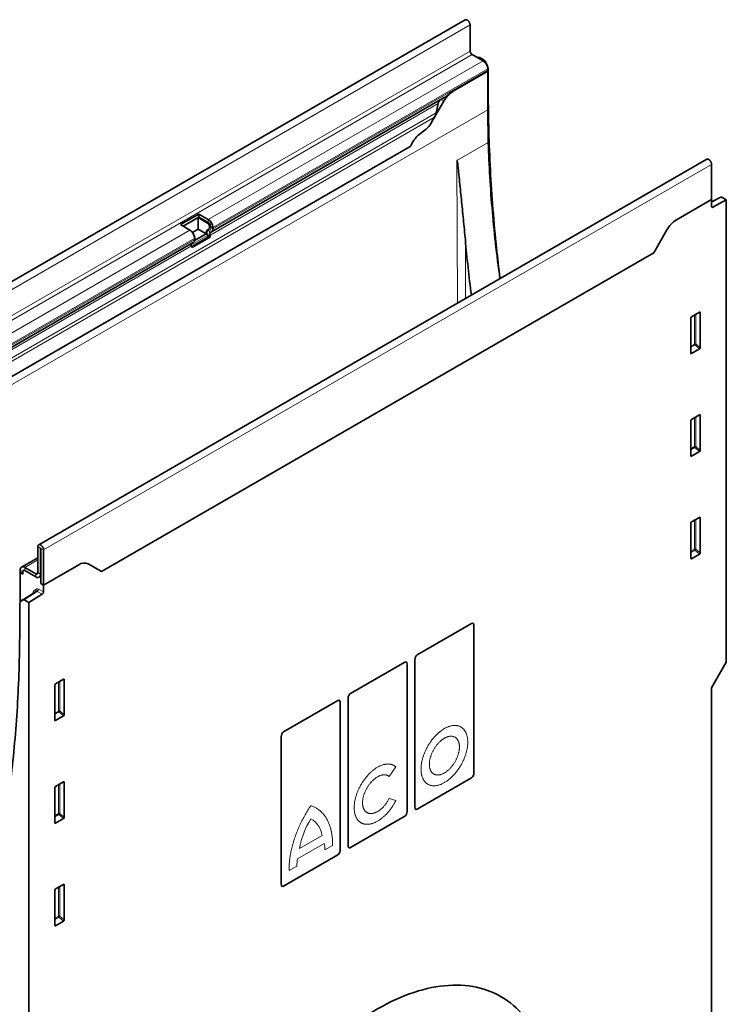
# Model space of a CAD drawing. Units: millimetres. Extents: x 75 to 2100, y 0 to 1460.
# Drawn here: x 350 to 724, y 411 to 932 of the extents above; entities that cross this region are included whole.
import ezdxf

# ---------------------------------------------------------------- set-up
doc = ezdxf.new("R2010")
doc.units = ezdxf.units.MM
doc.header["$LTSCALE"] = 5
doc.linetypes.add('SLD-Durchgehend', pattern=[0])
doc.layers.add('133494', color=7, linetype='Continuous', lineweight=25)
doc.layers.add('TANGENT_EDGES', color=4, linetype='Continuous', lineweight=25)

# ---------------------------------------------------------------- blocks, each defined once
blk = doc.blocks.new('1042964-M_C_ISOMETRIC VIEW')
at = {"layer": '133494', "linetype": 'SLD-Durchgehend', "lineweight": 35}
for p, q in [((2882.49, 913.28), (2528.94, 709.18)), ((2885.06, 910.57), (2885.06, 896.79)), ((2886.12, 894.96), (2891.95, 891.59)), ((2889.83, 893.48), (2889.24, 893.15)), ((2892.27, 892.07), (2889.83, 893.48)), ((2892.77, 891.54), (2893.65, 890.01)), ((2894.43, 887.3), (2894.43, 886.63)), ((2894.68, 874.5), (2894.68, 886.53)), ((2894.38, 886.1), (2876.1, 875.55)), ((2894.43, 886.08), (2876.14, 875.52)), ((2894.38, 886.1), (2894.43, 886.08)), ((2894.43, 886.08), (2894.43, 865.66)), ((2748.25, 801.06), (2871.37, 872.13)), ((2869.62, 871.12), (2869.61, 871.11)), ((2871.14, 870.24), (2864.68, 859.05)), ((2868.16, 868.99), (2867.16, 864.11)), ((2894.43, 865.66), (2894.68, 848.37)), ((2866.26, 861.78), (2864.68, 859.05)), ((2581.9, 689.53), (2853.4, 846.27)), ((3010.3, 839.5), (2656.75, 635.4)), ((3012.87, 818.11), (3012.87, 836.79)), ((3017.72, 819.42), (3012.87, 816.9)), ((3020.65, 817.96), (3018.21, 819.36)), ((3012.87, 818.11), (2994.23, 807.35)), ((3012.87, 814.5), (3012.87, 818.11)), ((3020.65, 817.96), (3013.56, 814.08)), ((3020.65, 573.15), (3020.65, 817.96)), ((2741.55, 810.48), (2731.86, 804.89)), ((2741.55, 808.85), (2733.28, 804.07)), ((2733.28, 804.07), (2741.13, 808.6)), ((2741.13, 808.6), (2746.08, 805.74)), ((2741.13, 802.48), (2741.13, 808.6)), ((2746.5, 807.62), (2741.55, 810.48)), ((2741.55, 808.85), (2741.55, 810.48)), ((2746.5, 805.99), (2741.55, 808.85)), ((2731.86, 804.89), (2736.81, 802.03)), ((2746.45, 802.32), (2747.25, 802.79)), ((2747.14, 803.91), (2747.14, 803.23)), ((2747.56, 803.47), (2747.56, 804.15)), ((2748.98, 802.66), (2748.98, 803.34)), ((2746.36, 798.31), (2737.71, 793.32)), ((2747.59, 798.42), (2737.9, 792.83)), ((2741.13, 802.48), (2738.18, 800.77)), ((2739.24, 796.54), (2745.33, 800.05)), ((2739.29, 797.74), (2739.29, 797.07)), ((2745.33, 800.05), (2741.13, 802.48)), ((2746.83, 802.54), (2746.02, 802.08)), ((2746.36, 798.31), (2746.06, 799.1)), ((2747.59, 798.42), (2746.36, 798.31)), ((2747.59, 798.42), (2747.28, 799.21)), ((2747.45, 800.59), (2748.25, 801.06)), ((2989.23, 802.07), (2982.77, 790.88)), ((2562.49, 693.82), (2738.56, 795.46)), ((2737.59, 793.62), (2737.9, 792.83)), ((2738.56, 795.46), (2737.76, 795)), ((2982.24, 790.02), (2689.95, 621.28)), ((3006.51, 758.51), (3002.26, 756.05)), ((3006.86, 739.66), (3006.86, 758.31)), ((3001.91, 755.45), (3001.91, 736.8)), ((3002.24, 736.58), (3006.53, 739.05)), ((3006.51, 704.21), (3002.26, 701.75)), ((3006.86, 685.36), (3006.86, 704.01)), ((3001.91, 701.15), (3001.91, 682.5)), ((3002.24, 682.28), (3006.53, 684.75)), ((3001.91, 646.85), (3001.91, 628.2)), ((3006.51, 649.91), (3002.26, 647.45)), ((3006.86, 631.06), (3006.86, 649.71)), ((2656.31, 634.42), (2656.31, 620.64)), ((2657.72, 633.61), (2657.72, 619.83)), ((2657.9, 614.83), (2657.9, 633.5)), ((2659.32, 614.01), (2659.32, 632.69)), ((2656.31, 628.56), (2647.67, 623.57)), ((3002.24, 627.98), (3006.53, 630.45)), ((2646.94, 621.97), (2646.94, 621.29)), ((2646.94, 620.75), (2646.98, 620.77)), ((2646.94, 604.91), (2646.94, 620.75)), ((2648.47, 619.86), (2646.94, 620.75)), ((2648.47, 619.86), (2646.99, 620.72)), ((2648.36, 621.15), (2648.36, 620.48)), ((2655.25, 620.03), (2649.42, 623.4)), ((2655.25, 618.4), (2649.42, 621.77)), ((2677.95, 624.77), (2659.32, 614.01)), ((2689.42, 621.53), (2682.95, 625.26)), ((2682.95, 625.26), (2682.95, 625.26)), ((2657.49, 618.74), (2657.9, 618.98)), ((2657.9, 618.5), (2657.49, 618.74)), ((2657.9, 614.83), (2657.9, 618.5)), ((2654.57, 610.2), (2647.66, 605.78)), ((2657.9, 614.83), (2659.32, 614.01)), ((2659.32, 610.4), (2659.32, 614.01)), ((2648.6, 606.33), (2647.72, 605.82)), ((2651.54, 604.88), (2649.1, 606.28)), ((2651.54, 604.88), (2658.63, 609.18)), ((2651.54, 360.07), (2651.54, 604.88)), ((2646.69, 603.53), (2646.69, 591.5)), ((2857.04, 577.09), (2885.85, 593.73)), ((2887.05, 514.65), (2887.05, 592.53)), ((2855.85, 496.64), (2855.85, 574.52)), ((2857.04, 577.09), (2857.04, 577.09)), ((2821.69, 556.68), (2850.5, 573.32)), ((2851.69, 494.24), (2851.69, 572.12)), ((3012.87, 559.68), (3020.65, 573.15)), ((2669.93, 564.2), (2665.67, 561.75)), ((2670.28, 545.35), (2670.28, 564)), ((2665.33, 561.14), (2665.33, 542.5)), ((3012.87, 299.61), (3012.87, 559.68)), ((2786.33, 536.27), (2815.14, 552.91)), ((2820.49, 476.23), (2820.49, 554.11)), ((2821.69, 556.68), (2821.69, 556.68)), ((2816.34, 473.83), (2816.34, 551.71)), ((2665.66, 542.27), (2669.94, 544.74)), ((2785.13, 455.82), (2785.13, 533.7)), ((2786.33, 536.27), (2786.33, 536.27)), ((2885.85, 512.07), (2857.04, 495.44)), ((2665.33, 506.84), (2665.33, 488.2)), ((2669.93, 509.9), (2665.67, 507.45)), ((2670.28, 491.05), (2670.28, 509.7)), ((2665.66, 487.97), (2669.94, 490.44)), ((2850.5, 491.66), (2821.69, 475.03)), ((2815.14, 471.25), (2786.33, 454.62)), ((2669.93, 455.6), (2665.67, 453.15)), ((2670.28, 436.75), (2670.28, 455.4)), ((2665.33, 452.54), (2665.33, 433.9)), ((2665.66, 433.67), (2669.94, 436.14))]:
    blk.add_line(p, q, dxfattribs=at)
at = {"layer": '133494', "linetype": 'SLD-Durchgehend', "lineweight": 35, "flags": 128}
for points in [[(2882.49, 913.28), (2882.56, 913.31), (2882.65, 913.35), (2882.74, 913.37), (2882.84, 913.38), (2882.94, 913.38), (2883.05, 913.37), (2883.16, 913.34), (2883.27, 913.31), (2883.38, 913.26), (2883.5, 913.21), (2883.61, 913.14), (2883.73, 913.07), (2883.84, 912.98), (2883.95, 912.88), (2884.06, 912.78), (2884.17, 912.67), (2884.27, 912.55), (2884.37, 912.43), (2884.47, 912.29), (2884.56, 912.16), (2884.64, 912.02), (2884.72, 911.88), (2884.79, 911.73), (2884.85, 911.58), (2884.9, 911.43), (2884.95, 911.28), (2884.99, 911.14), (2885.02, 910.99), (2885.04, 910.85), (2885.05, 910.71), (2885.06, 910.57)], [(2900.79, 776.89), (2900.56, 778.79), (2900.25, 781.44), (2899.94, 784.1), (2899.65, 786.75), (2899.36, 789.4), (2899.08, 792.04), (2898.81, 794.68), (2898.55, 797.32), (2898.3, 799.95), (2898.05, 802.58), (2897.81, 805.21), (2897.59, 807.83), (2897.37, 810.45), (2897.16, 813.06), (2896.96, 815.67), (2896.76, 818.28), (2896.58, 820.88), (2896.4, 823.47), (2896.24, 826.07), (2896.08, 828.66), (2895.93, 831.24), (2895.78, 833.82), (2895.65, 836.4), (2895.53, 838.97), (2895.41, 841.54), (2895.3, 844.1), (2895.2, 846.66), (2895.11, 849.21), (2895.03, 851.76), (2894.96, 854.31), (2894.9, 856.85), (2894.84, 859.38), (2894.79, 861.92), (2894.75, 864.44), (2894.72, 866.96), (2894.7, 869.48), (2894.69, 871.99), (2894.68, 874.5)], [(2894.68, 848.37), (2894.76, 846.11), (2894.83, 843.84), (2894.92, 841.56), (2895.02, 839.29), (2895.12, 837), (2895.24, 834.72), (2895.36, 832.43), (2895.49, 830.13), (2895.63, 827.83), (2895.78, 825.53), (2895.94, 823.22), (2896.1, 820.91), (2896.28, 818.59), (2896.46, 816.27), (2896.65, 813.95), (2896.85, 811.62), (2897.06, 809.29), (2897.28, 806.95), (2897.5, 804.61), (2897.74, 802.27), (2897.98, 799.92), (2898.23, 797.57), (2898.49, 795.22), (2898.76, 792.86), (2899.03, 790.5), (2899.32, 788.13), (2899.61, 785.77), (2899.92, 783.39), (2900.23, 781.02), (2900.55, 778.64), (2900.86, 776.32)], [(3012.87, 836.79), (3012.86, 836.93), (3012.85, 837.07), (3012.83, 837.21), (3012.8, 837.35), (3012.76, 837.5), (3012.71, 837.65), (3012.66, 837.8), (3012.6, 837.95), (3012.53, 838.09), (3012.45, 838.24), (3012.37, 838.38), (3012.28, 838.51), (3012.18, 838.64), (3012.08, 838.77), (3011.98, 838.89), (3011.87, 839), (3011.76, 839.1), (3011.65, 839.2), (3011.54, 839.28), (3011.42, 839.36), (3011.31, 839.43), (3011.19, 839.48), (3011.08, 839.53), (3010.97, 839.56), (3010.86, 839.58), (3010.75, 839.6), (3010.65, 839.6), (3010.55, 839.59), (3010.46, 839.56), (3010.37, 839.53), (3010.3, 839.5)], [(3013.56, 814.08), (3013.48, 814.04), (3013.4, 814.01), (3013.33, 814), (3013.26, 813.99), (3013.19, 814), (3013.13, 814.02), (3013.07, 814.04), (3013.02, 814.08), (3012.97, 814.13), (3012.94, 814.19), (3012.91, 814.26), (3012.89, 814.33), (3012.87, 814.41), (3012.87, 814.5)], [(2659.32, 632.69), (2659.31, 632.82), (2659.3, 632.96), (2659.28, 633.11), (2659.25, 633.25), (2659.21, 633.4), (2659.16, 633.55), (2659.1, 633.7), (2659.04, 633.84), (2658.97, 633.99), (2658.9, 634.13), (2658.81, 634.27), (2658.72, 634.41), (2658.63, 634.54), (2658.53, 634.67), (2658.43, 634.78), (2658.32, 634.9), (2658.21, 635), (2658.1, 635.09), (2657.99, 635.18), (2657.87, 635.26), (2657.76, 635.32), (2657.64, 635.38), (2657.53, 635.42), (2657.41, 635.46), (2657.31, 635.48), (2657.2, 635.49), (2657.1, 635.49), (2657, 635.48), (2656.9, 635.46), (2656.81, 635.43), (2656.73, 635.38), (2656.65, 635.33), (2656.58, 635.26), (2656.52, 635.19), (2656.47, 635.1), (2656.42, 635.01), (2656.38, 634.91), (2656.35, 634.8), (2656.33, 634.68), (2656.31, 634.55), (2656.31, 634.42)], [(2657.9, 633.5), (2657.9, 633.54), (2657.88, 633.57), (2657.86, 633.61), (2657.84, 633.64), (2657.81, 633.66), (2657.79, 633.67), (2657.76, 633.67), (2657.74, 633.66), (2657.73, 633.64), (2657.72, 633.61)], [(2646.69, 591.5), (2646.68, 589), (2646.67, 586.5), (2646.65, 584.01), (2646.62, 581.52), (2646.58, 579.04), (2646.53, 576.57), (2646.47, 574.09), (2646.41, 571.63), (2646.34, 569.17), (2646.26, 566.71), (2646.17, 564.26), (2646.07, 561.82), (2645.96, 559.38), (2645.84, 556.95), (2645.72, 554.52), (2645.59, 552.09), (2645.44, 549.68), (2645.29, 547.27), (2645.13, 544.86), (2644.97, 542.46), (2644.79, 540.07), (2644.61, 537.68), (2644.41, 535.3), (2644.21, 532.92), (2644, 530.55), (2643.78, 528.18), (2643.55, 525.82), (2643.32, 523.47), (2643.07, 521.12), (2642.82, 518.78), (2642.56, 516.45), (2642.29, 514.12), (2642.01, 511.8), (2641.72, 509.48), (2641.43, 507.17), (2641.12, 504.87), (2640.81, 502.57), (2640.49, 500.28), (2640.16, 497.99), (2639.82, 495.71), (2639.48, 493.44), (2639.12, 491.18), (2638.76, 488.92), (2638.39, 486.67), (2638, 484.42), (2637.62, 482.18), (2637.22, 479.95), (2636.81, 477.72), (2636.4, 475.51), (2635.98, 473.29), (2635.54, 471.09), (2635.1, 468.89), (2634.66, 466.7), (2634.2, 464.51), (2633.73, 462.34), (2633.26, 460.17), (2632.78, 458), (2632.29, 455.85), (2631.79, 453.7), (2631.28, 451.55), (2630.77, 449.42), (2630.25, 447.29), (2629.71, 445.17), (2629.17, 443.06), (2628.63, 440.95), (2628.07, 438.85), (2627.5, 436.76)], [(2928.55, 336.26), (2928.51, 339.04), (2928.42, 341.77), (2928.26, 344.47), (2928.04, 347.13), (2927.76, 349.74), (2927.41, 352.3), (2927, 354.82), (2926.53, 357.29), (2925.99, 359.71), (2925.4, 362.07), (2924.74, 364.38), (2924.02, 366.64), (2923.24, 368.84), (2922.41, 370.97), (2921.51, 373.05), (2920.55, 375.07), (2919.54, 377.02), (2918.47, 378.91), (2917.34, 380.73), (2916.16, 382.49), (2914.92, 384.18), (2913.63, 385.8), (2912.29, 387.34), (2910.89, 388.82), (2909.44, 390.22), (2907.94, 391.55), (2906.39, 392.81), (2904.8, 393.99), (2903.16, 395.09), (2901.47, 396.12), (2899.73, 397.07), (2897.96, 397.94), (2896.14, 398.73), (2894.28, 399.44), (2892.37, 400.08), (2890.44, 400.63), (2888.46, 401.1), (2886.45, 401.49), (2884.4, 401.8), (2882.32, 402.03), (2880.21, 402.18), (2878.07, 402.24), (2875.89, 402.23), (2873.7, 402.13), (2871.47, 401.95), (2869.22, 401.68), (2866.95, 401.34), (2864.66, 400.92), (2862.35, 400.41), (2860.02, 399.82), (2857.68, 399.16), (2855.31, 398.41), (2852.94, 397.59), (2850.56, 396.68), (2848.16, 395.7), (2845.76, 394.64), (2843.35, 393.51), (2840.93, 392.3), (2838.51, 391.01), (2836.09, 389.65), (2833.67, 388.22), (2831.25, 386.71), (2828.84, 385.13), (2826.43, 383.49), (2824.02, 381.77), (2821.63, 379.99), (2819.24, 378.13), (2816.87, 376.22), (2814.51, 374.24), (2812.16, 372.2), (2809.83, 370.09), (2807.52, 367.93), (2805.23, 365.71), (2802.96, 363.43), (2800.71, 361.1), (2798.49, 358.71), (2796.29, 356.27), (2794.12, 353.78), (2791.98, 351.24), (2789.87, 348.66), (2787.79, 346.03), (2785.74, 343.36), (2783.73, 340.64), (2781.75, 337.89), (2779.81, 335.1), (2777.91, 332.27), (2776.05, 329.41), (2774.23, 326.51), (2772.45, 323.59), (2770.72, 320.64), (2769.03, 317.66), (2767.39, 314.66), (2765.79, 311.64), (2764.24, 308.6), (2762.74, 305.54), (2761.3, 302.46), (2759.9, 299.37), (2758.55, 296.27), (2757.26, 293.16), (2756.02, 290.05), (2754.84, 286.92), (2753.71, 283.8), (2752.64, 280.68), (2751.63, 277.55), (2750.68, 274.43), (2749.78, 271.32), (2748.94, 268.21), (2748.16, 265.12), (2747.45, 262.03), (2746.79, 258.96), (2746.19, 255.91), (2745.66, 252.88), (2745.19, 249.86), (2744.78, 246.87), (2744.43, 243.91), (2744.14, 240.97), (2743.92, 238.05), (2743.76, 235.17), (2743.67, 232.33), (2743.64, 229.51)]]:
    blk.add_lwpolyline(points, dxfattribs=at)
at = {"layer": '133494', "linetype": 'SLD-Durchgehend', "lineweight": 35}
for centre, radius, start, end in [((2887.36, 896.9), 2.3, 182.5418, 237.4582), ((2889.07, 887.07), 5.36, 2.5262, 57.4738), ((2891.59, 886.61), 2.84, 349.6706, 0.265), ((2883.77, 863.29), 14.42, 121.9453, 151.1538), ((2852.05, 866), 14.42, 301.9453, 331.1538), ((2867.54, 841.28), 14.76, 122.1852, 153.7388), ((2838.96, 855.77), 17.29, 326.646, 332.5764), ((2744.84, 803.8), 2.3, 2.5419, 57.4581), ((2743.62, 803.1), 5.36, 2.5262, 57.4738), ((2745.26, 804.05), 2.3, 2.5418, 57.4582), ((2746.39, 803.16), 0.755, 305.698, 5.6204), ((2746.81, 803.4), 0.755, 305.698, 5.6204), ((3001.86, 795.12), 14.42, 121.9453, 151.1538), ((2733.93, 797.51), 5.36, 2.5262, 57.4738), ((2747.28, 800.51), 2, 128.6292, 193.2634), ((2748.3, 800.46), 2.62, 134.821, 211.263), ((2748.24, 799.79), 1.13, 134.8428, 211.2412), ((2747.21, 802.49), 1.77, 305.8839, 5.4345), ((2738.55, 794.2), 1.13, 134.8428, 211.2412), ((2737.54, 796.89), 1.75, 305.5775, 5.7409), ((2967.81, 799.51), 17.27, 326.6441, 330.0023), ((2680.88, 620.67), 5.04, 65.723, 125.5812), ((2648.45, 622.21), 1.53, 51.1225, 188.8882), ((2650.72, 621.31), 3.78, 180.1987, 188.9411), ((2649, 621.26), 0.656, 51.0585, 188.9522), ((2650.25, 620.51), 1.9, 180.9163, 199.8154), ((2655.66, 620.54), 0.656, 231.0583, 8.9524), ((2691.1, 624.45), 3.36, 240.0148, 250.0115), ((2656.21, 619.59), 1.53, 231.1225, 8.8882), ((2656.22, 619.57), 1.52, 230.4351, 326.968), ((2657.78, 610.46), 1.53, 303.3963, 357.4698)]:
    blk.add_arc(centre, radius, start, end, dxfattribs=at)
for centre, major_axis, ratio, start_param, end_param in [((2892.27, 891.25), (-0.5, 0.866), 0.577777, 4.712128, 5.497526), ((2891.15, 888.57), (-2.5, 4.33), 0.577777, 3.927415, 4.712128), ((2869.61, 869.38), (1.06, 1.84), 0.577335, 0.785439, 2.094436), ((2869.62, 871.12), (10, 5.77), 0.00007, 1.395407, 1.570756), ((2863.78, 863.21), (2.47, 4.29), 0.577335, 4.71243, 5.236028), ((3018.21, 818.55), (-0.5, 0.867), 0.576986, 5.498211, 6.257021), ((3310.48, 608.96), (-299.04, 530.11), 0.583893, 0.909348, 0.96445), ((3002.27, 755.64), (0.25, 0.433), 0.595062, 0.800391, 2.341029), ((3006.5, 758.09), (0.258, 0.446), 0.560226, 5.51279, 7.053428), ((3002.27, 737.04), (0.245, 0.492), 0.533247, 2.321052, 3.818396), ((3006.5, 739.48), (0.218, 0.463), 0.616456, 3.867552, 5.364896), ((3006.5, 703.79), (0.258, 0.446), 0.560226, 5.51279, 7.053428), ((3002.27, 701.34), (0.25, 0.433), 0.595062, 0.800391, 2.341029), ((3006.5, 685.18), (0.218, 0.463), 0.616456, 3.867552, 5.364896), ((3002.27, 682.74), (0.245, 0.492), 0.533247, 2.321052, 3.818396), ((3002.27, 647.04), (0.25, 0.433), 0.595062, 0.800391, 2.341029), ((3006.5, 649.49), (0.258, 0.446), 0.560226, 5.51279, 7.053428), ((3006.5, 630.88), (0.218, 0.463), 0.616456, 3.867552, 5.364896), ((3002.27, 628.44), (0.245, 0.492), 0.533247, 2.321052, 3.818396), ((2650.22, 601.49), (-2.5, 4.33), 0.576986, 0.000424, 0.785137), ((2649.1, 605.47), (-0.5, 0.867), 0.576986, 5.498211, 6.283609), ((2885.59, 591.26), (0.9, 2.57), 0.448238, 5.378181, 6.764928), ((2850.23, 570.85), (0.9, 2.57), 0.448238, 5.378181, 6.764928), ((2857.31, 574.94), (0.43, 2.29), 0.610007, 0.481698, 1.868445), ((2669.92, 563.78), (0.258, 0.446), 0.560226, 5.51279, 7.053428), ((2665.68, 561.34), (0.25, 0.433), 0.595062, 0.800391, 2.341029), ((2814.88, 550.44), (0.9, 2.57), 0.448238, 5.378181, 6.764928), ((2821.95, 554.53), (0.43, 2.29), 0.610007, 0.481698, 1.868445), ((2665.68, 542.74), (0.245, 0.492), 0.533247, 2.321052, 3.818396), ((2669.92, 545.18), (0.218, 0.463), 0.616456, 3.867552, 5.364896), ((2786.6, 534.12), (0.43, 2.29), 0.610007, 0.481698, 1.868445), ((2885.59, 514.23), (0.43, 2.29), 0.610007, 3.623291, 5.010037), ((2665.68, 507.04), (0.25, 0.433), 0.595062, 0.800391, 2.341029), ((2669.92, 509.48), (0.258, 0.446), 0.560226, 5.51279, 7.053428), ((2857.31, 497.9), (0.9, 2.57), 0.448238, 2.236589, 3.623335), ((2669.92, 490.88), (0.218, 0.463), 0.616456, 3.867552, 5.364896), ((2850.23, 493.82), (0.43, 2.29), 0.610007, 3.623291, 5.010037), ((2665.68, 488.44), (0.245, 0.492), 0.533247, 2.321052, 3.818396), ((2821.95, 477.49), (0.9, 2.57), 0.448238, 2.236589, 3.623335), ((2814.88, 473.41), (0.43, 2.29), 0.610007, 3.623291, 5.010037), ((2669.92, 455.18), (0.258, 0.446), 0.560226, 5.51279, 7.053428), ((2786.6, 457.08), (0.9, 2.57), 0.448238, 2.236589, 3.623335), ((2665.68, 452.74), (0.25, 0.433), 0.595062, 0.800391, 2.341029), ((2665.68, 434.14), (0.245, 0.492), 0.533247, 2.321052, 3.818396), ((2669.92, 436.58), (0.218, 0.463), 0.616456, 3.867552, 5.364896)]:
    blk.add_ellipse(centre, major_axis=major_axis, ratio=ratio, start_param=start_param, end_param=end_param, dxfattribs=at)
for points, knots in [([(2876.1, 875.55), (2875.94, 875.46), (2875.64, 875.27), (2875.19, 874.98), (2874.78, 874.68), (2874.38, 874.39), (2874.01, 874.1), (2873.67, 873.82), (2873.35, 873.57), (2873.03, 873.31), (2872.72, 873.07), (2872.42, 872.84), (2872.12, 872.62), (2871.82, 872.41), (2871.57, 872.25), (2871.42, 872.16), (2871.37, 872.13)], [0, 0, 0, 0, 0.1043285, 0.2086559, 0.2953235, 0.3820594, 0.4687154, 0.536064, 0.6035115, 0.6709313, 0.7382422, 0.7966327, 0.8551529, 0.913625, 0.9719497, 1, 1, 1, 1]), ([(2878.09, 838.79), (2878.1, 838.79), (2878.11, 838.79), (2878.13, 838.79), (2878.13, 838.78), (2878.16, 838.75), (2878.17, 838.74), (2878.2, 838.67), (2878.21, 838.63), (2878.25, 838.49), (2878.27, 838.39), (2878.34, 838.1), (2878.37, 837.89), (2878.46, 837.28), (2878.52, 836.86), (2878.67, 835.61), (2878.76, 834.76), (2879.03, 832.21), (2879.21, 830.49), (2879.73, 825.31), (2880.08, 821.83), (2880.79, 814.8), (2881.15, 811.26), (2881.87, 804.1), (2882.22, 800.48), (2882.54, 796.8)], [0, 0, 0, 0, 0.000977, 0.000977, 0.001953, 0.001953, 0.003906, 0.003906, 0.007812, 0.007812, 0.015625, 0.015625, 0.03125, 0.03125, 0.0625, 0.0625, 0.125, 0.125, 0.25, 0.25, 0.5, 0.5, 0.75, 0.75, 1, 1, 1, 1])]:
    blk.add_open_spline(points, degree=3, knots=knots, dxfattribs=at)
at = {"layer": 'TANGENT_EDGES', "linetype": 'SLD-Durchgehend', "lineweight": 18}
for p, q in [((2531.51, 706.47), (2885.06, 910.57)), ((2531.51, 692.69), (2885.06, 896.79)), ((2532.57, 690.86), (2886.12, 894.96)), ((2746.5, 807.62), (2891.95, 891.59)), ((2891.7, 891.74), (2892.27, 892.07)), ((2892.77, 891.54), (2892.37, 891.31)), ((2748.98, 803.34), (2894.43, 887.3)), ((2748.98, 802.66), (2894.43, 886.63)), ((2893.57, 889.97), (2893.65, 890.01)), ((2894.68, 886.53), (2894.42, 886.38)), ((2747.45, 800.59), (2869.61, 871.11)), ((2869.62, 871.12), (2871.14, 870.24)), ((2876.1, 875.55), (2876.14, 875.52)), ((2894.68, 874.5), (2894.43, 874.34)), ((2894.43, 865.66), (2540.88, 661.56)), ((2747.28, 799.21), (2868.16, 868.99)), ((2567.48, 691.11), (2867.16, 864.11)), ((2569.05, 690.2), (2866.26, 861.78)), ((2581.9, 689.53), (2853.4, 846.27)), ((2894.68, 848.37), (2878.09, 838.79)), ((3012.87, 836.79), (2659.32, 632.69)), ((2878.47, 763.39), (2878.09, 838.79)), ((3018.21, 819.36), (3012.87, 816.59)), ((3012.87, 814.48), (3013.56, 814.08)), ((2746.08, 805.74), (2746.5, 805.99)), ((2746.5, 805.99), (2746.5, 807.62)), ((2746.83, 802.54), (2747.25, 802.79)), ((2747.14, 803.91), (2747.56, 804.15)), ((2747.14, 803.23), (2747.56, 803.47)), ((2747.25, 802.79), (2748.25, 801.06)), ((2747.56, 804.15), (2748.98, 803.34)), ((2747.56, 803.47), (2748.98, 802.66)), ((2538.4, 687.49), (2736.81, 802.03)), ((2540.88, 683.2), (2739.29, 797.74)), ((2737.46, 794.14), (2746.06, 799.1)), ((2746.02, 802.08), (2746.45, 802.32)), ((2747.28, 799.21), (2746.06, 799.1)), ((2746.45, 802.32), (2747.45, 800.59)), ((2540.88, 682.52), (2739.29, 797.07)), ((2562.64, 693.9), (2737.76, 795)), ((2563.75, 693.26), (2737.59, 793.62)), ((2882.54, 796.8), (2882.7, 765.83)), ((2982.24, 790.02), (2689.95, 621.28)), ((3003.86, 756.98), (3003.86, 741.66)), ((3004.5, 741.69), (3004.5, 757.35)), ((3006.36, 758.42), (3006.86, 758.31)), ((3003.86, 741.66), (3001.91, 740.53)), ((3001.91, 739.93), (3004.06, 741.17)), ((3004.06, 741.17), (3006.53, 739.05)), ((3006.86, 739.66), (3004.5, 741.69)), ((3002.24, 736.58), (3001.91, 737.07)), ((3006.36, 704.12), (3006.86, 704.01)), ((3003.86, 702.68), (3003.86, 687.36)), ((3004.5, 687.39), (3004.5, 703.05)), ((3003.86, 687.36), (3001.91, 686.23)), ((3001.91, 685.63), (3004.06, 686.87)), ((3004.06, 686.87), (3006.53, 684.75)), ((3006.86, 685.36), (3004.5, 687.39)), ((3002.24, 682.28), (3001.91, 682.77)), ((3003.86, 648.38), (3003.86, 633.06)), ((3004.5, 633.09), (3004.5, 648.75)), ((3006.36, 649.82), (3006.86, 649.71)), ((2657.72, 633.61), (2656.31, 634.42)), ((2657.81, 633.66), (2657.72, 633.61)), ((2659.32, 632.69), (2657.9, 633.5)), ((3003.86, 633.06), (3001.91, 631.93)), ((3001.91, 631.33), (3004.06, 632.57)), ((3004.06, 632.57), (3006.53, 630.45)), ((3006.86, 631.06), (3004.5, 633.09)), ((2656.31, 627.38), (2649.42, 623.4)), ((3002.24, 627.98), (3001.91, 628.47)), ((2648.36, 621.15), (2646.94, 621.97)), ((2646.94, 621.29), (2648.36, 620.48)), ((2649.42, 623.4), (2649.42, 621.77)), ((2656.31, 620.64), (2655.25, 620.03)), ((2656.31, 620.64), (2657.72, 619.83)), ((2655.25, 618.4), (2655.25, 620.03)), ((2657.9, 619.93), (2657.72, 619.83)), ((2654.63, 610.24), (2647.72, 605.82)), ((2648.6, 606.33), (2655.51, 610.75)), ((2656, 610.7), (2649.1, 606.28)), ((2655.51, 610.75), (2654.63, 610.24)), ((2654.81, 611.5), (2655.69, 612.01)), ((2658.63, 609.18), (2656, 610.7)), ((2656.69, 611.91), (2659.32, 610.4)), ((2667.92, 547.39), (2667.92, 563.04)), ((2669.78, 564.12), (2670.28, 564)), ((2667.28, 562.67), (2667.28, 547.35)), ((2667.28, 547.35), (2665.33, 546.23)), ((2670.28, 545.35), (2667.92, 547.39)), ((2665.33, 545.62), (2667.48, 546.87)), ((2665.66, 542.27), (2665.33, 542.76)), ((2667.48, 546.87), (2669.94, 544.74)), ((2845.71, 517.9), (2842.27, 512.7)), ((2667.28, 508.37), (2667.28, 493.06)), ((2667.92, 493.09), (2667.92, 508.74)), ((2669.78, 509.82), (2670.28, 509.7)), ((2842.27, 501.14), (2845.71, 499.91)), ((2667.28, 493.06), (2665.33, 491.93)), ((2665.33, 491.32), (2667.48, 492.57)), ((2667.48, 492.57), (2669.94, 490.44)), ((2670.28, 491.05), (2667.92, 493.09)), ((2665.66, 487.97), (2665.33, 488.46)), ((2806.75, 481.46), (2794.73, 474.52)), ((2807.84, 477.31), (2793.69, 469.13)), ((2812.26, 476.24), (2808.19, 473.89)), ((2793.34, 465.31), (2789.27, 462.97)), ((2667.28, 454.07), (2667.28, 438.76)), ((2667.92, 438.79), (2667.92, 454.44)), ((2669.78, 455.52), (2670.28, 455.4)), ((2667.28, 438.76), (2665.33, 437.63)), ((2665.33, 437.02), (2667.48, 438.27)), ((2667.48, 438.27), (2669.94, 436.14)), ((2670.28, 436.75), (2667.92, 438.79)), ((2665.66, 433.67), (2665.33, 434.16))]:
    blk.add_line(p, q, dxfattribs=at)
at = {"layer": 'TANGENT_EDGES', "linetype": 'SLD-Durchgehend', "lineweight": 18, "flags": 128}
for points in [[(2883.82, 530.91), (2883.82, 530.53), (2883.8, 530.15), (2883.78, 529.76), (2883.75, 529.37), (2883.72, 528.98), (2883.67, 528.58), (2883.61, 528.18), (2883.55, 527.78), (2883.48, 527.37), (2883.4, 526.96), (2883.31, 526.55), (2883.22, 526.14), (2883.11, 525.73), (2883, 525.31), (2882.88, 524.89), (2882.75, 524.48), (2882.62, 524.06), (2882.47, 523.64), (2882.32, 523.22), (2882.16, 522.8), (2882, 522.39), (2881.83, 521.97), (2881.65, 521.56), (2881.46, 521.14), (2881.26, 520.73), (2881.06, 520.32), (2880.86, 519.91), (2880.64, 519.51), (2880.42, 519.11), (2880.2, 518.71), (2879.97, 518.31), (2879.73, 517.92), (2879.48, 517.54), (2879.24, 517.15), (2878.98, 516.77), (2878.72, 516.4), (2878.46, 516.03), (2878.19, 515.67), (2877.91, 515.31), (2877.63, 514.96), (2877.35, 514.61), (2877.07, 514.27), (2876.77, 513.94), (2876.48, 513.61), (2876.18, 513.29), (2875.88, 512.98), (2875.58, 512.68), (2875.27, 512.38), (2874.96, 512.09), (2874.65, 511.81), (2874.34, 511.54), (2874.02, 511.27), (2873.7, 511.01), (2873.38, 510.77), (2873.06, 510.53), (2872.74, 510.3), (2872.42, 510.08), (2872.1, 509.87), (2871.77, 509.66), (2871.45, 509.47), (2871.12, 509.29), (2870.8, 509.12), (2870.48, 508.96), (2870.15, 508.8), (2869.83, 508.66), (2869.51, 508.53), (2869.19, 508.41), (2868.87, 508.3), (2868.56, 508.2), (2868.24, 508.11), (2867.93, 508.03), (2867.62, 507.96), (2867.32, 507.91), (2867.01, 507.86), (2866.71, 507.83), (2866.41, 507.8), (2866.12, 507.79), (2865.83, 507.79), (2865.54, 507.8), (2865.26, 507.82), (2864.98, 507.85), (2864.71, 507.89), (2864.44, 507.94), (2864.17, 508), (2863.91, 508.08), (2863.66, 508.16), (2863.41, 508.26), (2863.17, 508.36), (2862.93, 508.48), (2862.7, 508.61), (2862.47, 508.74), (2862.25, 508.89), (2862.04, 509.05), (2861.83, 509.22), (2861.63, 509.4), (2861.44, 509.58), (2861.25, 509.78), (2861.07, 509.99), (2860.9, 510.21), (2860.73, 510.43), (2860.57, 510.67), (2860.42, 510.91), (2860.28, 511.16), (2860.14, 511.42), (2860.02, 511.69), (2859.9, 511.97), (2859.78, 512.26), (2859.68, 512.55), (2859.58, 512.85), (2859.49, 513.16), (2859.42, 513.48), (2859.34, 513.8), (2859.28, 514.13), (2859.23, 514.47), (2859.18, 514.81), (2859.14, 515.16), (2859.11, 515.52), (2859.09, 515.88), (2859.08, 516.25), (2859.07, 516.62), (2859.08, 517), (2859.09, 517.38), (2859.11, 517.76), (2859.14, 518.15), (2859.18, 518.55), (2859.23, 518.94), (2859.28, 519.34), (2859.34, 519.75), (2859.42, 520.15), (2859.49, 520.56), (2859.58, 520.97), (2859.68, 521.38), (2859.78, 521.8), (2859.9, 522.21), (2860.02, 522.63), (2860.14, 523.05), (2860.28, 523.47), (2860.42, 523.88), (2860.57, 524.3), (2860.73, 524.72), (2860.9, 525.14), (2861.07, 525.55), (2861.25, 525.97), (2861.44, 526.38), (2861.63, 526.79), (2861.83, 527.2), (2862.04, 527.61), (2862.25, 528.02), (2862.47, 528.42), (2862.7, 528.82), (2862.93, 529.21), (2863.17, 529.6), (2863.41, 529.99), (2863.66, 530.37), (2863.91, 530.75), (2864.17, 531.12), (2864.44, 531.49), (2864.71, 531.86), (2864.98, 532.21), (2865.26, 532.57), (2865.54, 532.91), (2865.83, 533.25), (2866.12, 533.58), (2866.41, 533.91), (2866.71, 534.23), (2867.01, 534.54), (2867.32, 534.85), (2867.62, 535.15), (2867.93, 535.43), (2868.24, 535.72), (2868.56, 535.99), (2868.87, 536.25), (2869.19, 536.51), (2869.51, 536.76), (2869.83, 537), (2870.15, 537.23), (2870.48, 537.45), (2870.8, 537.66), (2871.12, 537.86), (2871.45, 538.05), (2871.77, 538.23), (2872.1, 538.41), (2872.42, 538.57), (2872.74, 538.72), (2873.06, 538.86), (2873.38, 538.99), (2873.7, 539.11), (2874.02, 539.22), (2874.34, 539.32), (2874.65, 539.41), (2874.96, 539.49), (2875.27, 539.56), (2875.58, 539.62), (2875.88, 539.66), (2876.18, 539.7), (2876.48, 539.72), (2876.77, 539.74), (2877.07, 539.74), (2877.35, 539.73), (2877.63, 539.71), (2877.91, 539.68), (2878.19, 539.64), (2878.46, 539.58), (2878.72, 539.52), (2878.98, 539.45), (2879.24, 539.36), (2879.48, 539.27), (2879.73, 539.16), (2879.97, 539.05), (2880.2, 538.92), (2880.42, 538.78), (2880.64, 538.63), (2880.86, 538.47), (2881.06, 538.31), (2881.26, 538.13), (2881.46, 537.94), (2881.65, 537.74), (2881.83, 537.54), (2882, 537.32), (2882.16, 537.09), (2882.32, 536.86), (2882.47, 536.61), (2882.62, 536.36), (2882.75, 536.1), (2882.88, 535.83), (2883, 535.55), (2883.11, 535.27), (2883.22, 534.97), (2883.31, 534.67), (2883.4, 534.36), (2883.48, 534.04), (2883.55, 533.72), (2883.61, 533.39), (2883.67, 533.05), (2883.72, 532.71), (2883.75, 532.36), (2883.78, 532.01), (2883.8, 531.64), (2883.82, 531.28), (2883.82, 530.91)], [(2879.4, 528.35), (2879.4, 528.05), (2879.39, 527.74), (2879.36, 527.43), (2879.33, 527.12), (2879.3, 526.8), (2879.25, 526.47), (2879.19, 526.15), (2879.13, 525.82), (2879.06, 525.49), (2878.98, 525.16), (2878.89, 524.82), (2878.8, 524.49), (2878.69, 524.15), (2878.58, 523.82), (2878.46, 523.48), (2878.34, 523.15), (2878.2, 522.81), (2878.06, 522.48), (2877.91, 522.14), (2877.76, 521.81), (2877.6, 521.48), (2877.43, 521.16), (2877.25, 520.83), (2877.07, 520.51), (2876.89, 520.2), (2876.69, 519.88), (2876.49, 519.57), (2876.29, 519.27), (2876.08, 518.97), (2875.87, 518.68), (2875.65, 518.39), (2875.43, 518.1), (2875.2, 517.83), (2874.97, 517.55), (2874.73, 517.29), (2874.49, 517.03), (2874.25, 516.78), (2874, 516.54), (2873.76, 516.31), (2873.51, 516.08), (2873.25, 515.86), (2873, 515.65), (2872.74, 515.45), (2872.49, 515.25), (2872.23, 515.07), (2871.97, 514.9), (2871.71, 514.73), (2871.45, 514.58), (2871.19, 514.43), (2870.93, 514.3), (2870.67, 514.17), (2870.41, 514.06), (2870.15, 513.95), (2869.9, 513.86), (2869.64, 513.77), (2869.39, 513.7), (2869.14, 513.64), (2868.89, 513.59), (2868.65, 513.55), (2868.4, 513.52), (2868.16, 513.5), (2867.93, 513.49), (2867.7, 513.5), (2867.47, 513.51), (2867.25, 513.54), (2867.03, 513.57), (2866.81, 513.62), (2866.6, 513.68), (2866.4, 513.75), (2866.2, 513.83), (2866.01, 513.92), (2865.82, 514.02), (2865.64, 514.13), (2865.47, 514.25), (2865.3, 514.39), (2865.14, 514.53), (2864.98, 514.68), (2864.83, 514.84), (2864.69, 515.01), (2864.56, 515.19), (2864.43, 515.38), (2864.31, 515.58), (2864.2, 515.79), (2864.1, 516), (2864, 516.23), (2863.91, 516.46), (2863.84, 516.7), (2863.76, 516.95), (2863.7, 517.2), (2863.65, 517.47), (2863.6, 517.74), (2863.56, 518.01), (2863.53, 518.29), (2863.51, 518.58), (2863.5, 518.87), (2863.49, 519.17), (2863.5, 519.47), (2863.51, 519.78), (2863.53, 520.09), (2863.56, 520.41), (2863.6, 520.73), (2863.65, 521.05), (2863.7, 521.38), (2863.76, 521.7), (2863.84, 522.03), (2863.91, 522.37), (2864, 522.7), (2864.1, 523.04), (2864.2, 523.37), (2864.31, 523.71), (2864.43, 524.04), (2864.56, 524.38), (2864.69, 524.71), (2864.83, 525.05), (2864.98, 525.38), (2865.14, 525.71), (2865.3, 526.04), (2865.47, 526.37), (2865.64, 526.69), (2865.82, 527.01), (2866.01, 527.33), (2866.2, 527.64), (2866.4, 527.95), (2866.6, 528.25), (2866.81, 528.55), (2867.03, 528.85), (2867.25, 529.14), (2867.47, 529.42), (2867.7, 529.7), (2867.93, 529.97), (2868.16, 530.23), (2868.4, 530.49), (2868.65, 530.74), (2868.89, 530.98), (2869.14, 531.22), (2869.39, 531.45), (2869.64, 531.67), (2869.9, 531.88), (2870.15, 532.08), (2870.41, 532.27), (2870.67, 532.45), (2870.93, 532.63), (2871.19, 532.79), (2871.45, 532.95), (2871.71, 533.09), (2871.97, 533.23), (2872.23, 533.35), (2872.49, 533.47), (2872.74, 533.57), (2873, 533.67), (2873.25, 533.75), (2873.51, 533.82), (2873.76, 533.89), (2874, 533.94), (2874.25, 533.98), (2874.49, 534.01), (2874.73, 534.03), (2874.97, 534.03), (2875.2, 534.03), (2875.43, 534.01), (2875.65, 533.99), (2875.87, 533.95), (2876.08, 533.9), (2876.29, 533.85), (2876.49, 533.78), (2876.69, 533.7), (2876.89, 533.61), (2877.07, 533.51), (2877.25, 533.39), (2877.43, 533.27), (2877.6, 533.14), (2877.76, 533), (2877.91, 532.85), (2878.06, 532.68), (2878.2, 532.51), (2878.34, 532.33), (2878.46, 532.14), (2878.58, 531.94), (2878.69, 531.74), (2878.8, 531.52), (2878.89, 531.3), (2878.98, 531.06), (2879.06, 530.82), (2879.13, 530.58), (2879.19, 530.32), (2879.25, 530.06), (2879.3, 529.79), (2879.33, 529.51), (2879.36, 529.23), (2879.39, 528.95), (2879.4, 528.65), (2879.4, 528.35)], [(2845.71, 499.91), (2845.5, 499.5), (2845.29, 499.1), (2845.06, 498.69), (2844.84, 498.29), (2844.6, 497.89), (2844.36, 497.5), (2844.12, 497.11), (2843.87, 496.73), (2843.61, 496.35), (2843.35, 495.97), (2843.09, 495.6), (2842.81, 495.24), (2842.54, 494.88), (2842.26, 494.52), (2841.97, 494.18), (2841.69, 493.83), (2841.39, 493.5), (2841.1, 493.17), (2840.8, 492.85), (2840.49, 492.54), (2840.19, 492.23), (2839.88, 491.94), (2839.57, 491.65), (2839.25, 491.36), (2838.94, 491.09), (2838.62, 490.82), (2838.3, 490.57), (2837.98, 490.32), (2837.66, 490.08), (2837.33, 489.85), (2837.01, 489.63), (2836.68, 489.42), (2836.36, 489.22), (2836.03, 489.03), (2835.71, 488.85), (2835.38, 488.68), (2835.06, 488.52), (2834.73, 488.36), (2834.41, 488.22), (2834.09, 488.09), (2833.77, 487.98), (2833.45, 487.87), (2833.13, 487.77), (2832.82, 487.68), (2832.5, 487.61), (2832.19, 487.54), (2831.88, 487.49), (2831.58, 487.44), (2831.28, 487.41), (2830.98, 487.39), (2830.69, 487.38), (2830.39, 487.38), (2830.11, 487.39), (2829.82, 487.41), (2829.55, 487.45), (2829.27, 487.49), (2829, 487.55), (2828.74, 487.61), (2828.48, 487.69), (2828.22, 487.78), (2827.98, 487.88), (2827.73, 487.99), (2827.5, 488.11), (2827.26, 488.24), (2827.04, 488.38), (2826.82, 488.54), (2826.61, 488.7), (2826.4, 488.87), (2826.2, 489.05), (2826.01, 489.25), (2825.83, 489.45), (2825.65, 489.66), (2825.48, 489.88), (2825.31, 490.11), (2825.16, 490.35), (2825.01, 490.6), (2824.87, 490.86), (2824.73, 491.13), (2824.61, 491.4), (2824.49, 491.68), (2824.38, 491.97), (2824.28, 492.27), (2824.19, 492.58), (2824.1, 492.9), (2824.03, 493.22), (2823.96, 493.54), (2823.9, 493.88), (2823.85, 494.22), (2823.8, 494.57), (2823.77, 494.92), (2823.74, 495.28), (2823.73, 495.65), (2823.72, 496.02), (2823.72, 496.4), (2823.73, 496.78), (2823.74, 497.16), (2823.77, 497.55), (2823.8, 497.95), (2823.85, 498.34), (2823.9, 498.75), (2823.96, 499.15), (2824.03, 499.56), (2824.1, 499.97), (2824.19, 500.38), (2824.28, 500.79), (2824.38, 501.21), (2824.49, 501.63), (2824.61, 502.04), (2824.73, 502.46), (2824.87, 502.88), (2825.01, 503.3), (2825.16, 503.73), (2825.31, 504.15), (2825.48, 504.56), (2825.65, 504.98), (2825.83, 505.4), (2826.01, 505.82), (2826.2, 506.23), (2826.4, 506.64), (2826.61, 507.05), (2826.82, 507.46), (2827.04, 507.87), (2827.26, 508.27), (2827.5, 508.67), (2827.73, 509.06), (2827.98, 509.45), (2828.22, 509.84), (2828.48, 510.22), (2828.74, 510.6), (2829, 510.97), (2829.27, 511.34), (2829.55, 511.7), (2829.82, 512.05), (2830.11, 512.4), (2830.39, 512.75), (2830.69, 513.08), (2830.98, 513.41), (2831.28, 513.74), (2831.58, 514.05), (2831.88, 514.36), (2832.19, 514.66), (2832.5, 514.96), (2832.82, 515.24), (2833.13, 515.52), (2833.45, 515.79), (2833.77, 516.05), (2834.09, 516.3), (2834.41, 516.54), (2834.73, 516.77), (2835.06, 516.99), (2835.38, 517.21), (2835.71, 517.41), (2836.03, 517.61), (2836.36, 517.79), (2836.68, 517.97), (2837.01, 518.13), (2837.33, 518.29), (2837.66, 518.43), (2837.98, 518.56), (2838.3, 518.69), (2838.62, 518.8), (2838.94, 518.9), (2839.25, 518.99), (2839.57, 519.07), (2839.88, 519.14), (2840.19, 519.2), (2840.49, 519.25), (2840.8, 519.28), (2841.1, 519.31), (2841.39, 519.32), (2841.69, 519.33), (2841.97, 519.32), (2842.26, 519.3), (2842.54, 519.27), (2842.81, 519.23), (2843.09, 519.18), (2843.35, 519.12), (2843.61, 519.04), (2843.87, 518.96), (2844.12, 518.86), (2844.36, 518.75), (2844.6, 518.64), (2844.84, 518.51), (2845.06, 518.37), (2845.29, 518.22), (2845.5, 518.07), (2845.71, 517.9)], [(2842.27, 512.7), (2842.11, 512.84), (2841.94, 512.96), (2841.76, 513.07), (2841.57, 513.18), (2841.38, 513.27), (2841.18, 513.35), (2840.98, 513.42), (2840.77, 513.48), (2840.56, 513.53), (2840.35, 513.57), (2840.12, 513.6), (2839.9, 513.62), (2839.67, 513.62), (2839.44, 513.62), (2839.2, 513.6), (2838.96, 513.58), (2838.72, 513.54), (2838.47, 513.49), (2838.22, 513.43), (2837.97, 513.36), (2837.72, 513.28), (2837.46, 513.19), (2837.21, 513.09), (2836.95, 512.98), (2836.69, 512.86), (2836.43, 512.73), (2836.17, 512.58), (2835.91, 512.43), (2835.65, 512.27), (2835.4, 512.1), (2835.14, 511.92), (2834.88, 511.73), (2834.62, 511.53), (2834.37, 511.33), (2834.12, 511.11), (2833.87, 510.89), (2833.62, 510.66), (2833.38, 510.42), (2833.13, 510.17), (2832.89, 509.92), (2832.66, 509.66), (2832.43, 509.39), (2832.2, 509.12), (2831.97, 508.84), (2831.76, 508.55), (2831.54, 508.26), (2831.33, 507.96), (2831.12, 507.66), (2830.92, 507.35), (2830.73, 507.04), (2830.54, 506.73), (2830.36, 506.41), (2830.18, 506.09), (2830.01, 505.77), (2829.85, 505.44), (2829.69, 505.11), (2829.54, 504.78), (2829.4, 504.45), (2829.26, 504.11), (2829.13, 503.78), (2829.01, 503.45), (2828.9, 503.11), (2828.79, 502.78), (2828.69, 502.44), (2828.6, 502.11), (2828.52, 501.78), (2828.44, 501.45), (2828.37, 501.12), (2828.32, 500.79), (2828.26, 500.47), (2828.22, 500.15), (2828.19, 499.84), (2828.16, 499.52), (2828.15, 499.21), (2828.14, 498.91), (2828.14, 498.61), (2828.15, 498.32), (2828.16, 498.03), (2828.19, 497.74), (2828.22, 497.47), (2828.26, 497.2), (2828.32, 496.93), (2828.37, 496.67), (2828.44, 496.42), (2828.52, 496.18), (2828.6, 495.94), (2828.69, 495.72), (2828.79, 495.5), (2828.9, 495.28), (2829.01, 495.08), (2829.13, 494.89), (2829.26, 494.7), (2829.4, 494.53), (2829.54, 494.36), (2829.69, 494.2), (2829.85, 494.06), (2830.01, 493.92), (2830.18, 493.79), (2830.36, 493.67), (2830.54, 493.57), (2830.73, 493.47), (2830.92, 493.39), (2831.12, 493.31), (2831.33, 493.25), (2831.54, 493.19), (2831.76, 493.15), (2831.97, 493.12), (2832.2, 493.09), (2832.43, 493.08), (2832.66, 493.08), (2832.89, 493.1), (2833.13, 493.12), (2833.38, 493.15), (2833.62, 493.19), (2833.87, 493.25), (2834.12, 493.31), (2834.37, 493.39), (2834.62, 493.48), (2834.88, 493.57), (2835.14, 493.68), (2835.4, 493.8), (2835.65, 493.93), (2835.91, 494.07), (2836.17, 494.21), (2836.43, 494.37), (2836.69, 494.54), (2836.95, 494.71), (2837.21, 494.9), (2837.46, 495.09), (2837.72, 495.3), (2837.97, 495.51), (2838.22, 495.73), (2838.47, 495.96), (2838.72, 496.19), (2838.96, 496.44), (2839.2, 496.69), (2839.44, 496.95), (2839.67, 497.21), (2839.9, 497.48), (2840.12, 497.76), (2840.35, 498.05), (2840.56, 498.33), (2840.77, 498.63), (2840.98, 498.93), (2841.18, 499.23), (2841.38, 499.54), (2841.57, 499.86), (2841.76, 500.17), (2841.94, 500.49), (2842.11, 500.81), (2842.27, 501.14)], [(2789.27, 462.97), (2789.27, 463.55), (2789.27, 464.14), (2789.29, 464.74), (2789.31, 465.34), (2789.34, 465.95), (2789.38, 466.56), (2789.43, 467.17), (2789.48, 467.79), (2789.55, 468.41), (2789.62, 469.03), (2789.71, 469.66), (2789.8, 470.29), (2789.9, 470.93), (2790.01, 471.57), (2790.12, 472.21), (2790.25, 472.85), (2790.38, 473.49), (2790.53, 474.14), (2790.68, 474.79), (2790.84, 475.44), (2791.01, 476.09), (2791.18, 476.75), (2791.36, 477.4), (2791.56, 478.06), (2791.76, 478.72), (2791.97, 479.37), (2792.18, 480.03), (2792.41, 480.69), (2792.64, 481.35), (2792.88, 482), (2793.12, 482.66), (2793.38, 483.32), (2793.64, 483.97), (2793.91, 484.63), (2794.19, 485.28), (2794.47, 485.94), (2794.76, 486.59), (2795.06, 487.24), (2795.37, 487.88), (2795.68, 488.53), (2796, 489.17), (2796.33, 489.81), (2796.66, 490.45), (2797, 491.08), (2797.35, 491.71), (2797.7, 492.34), (2798.06, 492.97), (2798.42, 493.59), (2798.8, 494.21), (2799.17, 494.82), (2799.55, 495.43), (2799.94, 496.04), (2800.34, 496.64), (2800.74, 497.23)], [(2800.74, 497.23), (2801.14, 497.1), (2801.53, 496.95), (2801.92, 496.8), (2802.31, 496.63), (2802.68, 496.46), (2803.06, 496.27), (2803.42, 496.07), (2803.78, 495.86), (2804.14, 495.64), (2804.48, 495.41), (2804.82, 495.17), (2805.16, 494.92), (2805.49, 494.65), (2805.81, 494.38), (2806.12, 494.1), (2806.43, 493.8), (2806.73, 493.5), (2807.02, 493.19), (2807.31, 492.87), (2807.59, 492.53), (2807.86, 492.19), (2808.12, 491.84), (2808.38, 491.48), (2808.63, 491.1), (2808.87, 490.72), (2809.1, 490.33), (2809.32, 489.94), (2809.54, 489.53), (2809.75, 489.11), (2809.95, 488.69), (2810.14, 488.25), (2810.33, 487.81), (2810.51, 487.36), (2810.68, 486.9), (2810.84, 486.44), (2810.99, 485.96), (2811.13, 485.48), (2811.27, 484.99), (2811.39, 484.49), (2811.51, 483.99), (2811.62, 483.47), (2811.72, 482.96), (2811.81, 482.43), (2811.9, 481.9), (2811.97, 481.36), (2812.04, 480.81), (2812.1, 480.26), (2812.15, 479.7), (2812.19, 479.14), (2812.22, 478.57), (2812.24, 477.99), (2812.26, 477.41), (2812.26, 476.83), (2812.26, 476.24)]]:
    blk.add_lwpolyline(points, dxfattribs=at)
at = {"layer": 'TANGENT_EDGES', "linetype": 'SLD-Durchgehend', "lineweight": 18}
for centre, radius, start, end in [((3004.21, 740.97), 0.781, 68.6447, 117.1379), ((3004.63, 741.7), 0.776, 182.7918, 222.6197), ((3002.57, 742.87), 2.26, 311.3739, 328.6646), ((3004.21, 686.67), 0.781, 68.6447, 117.1379), ((3004.63, 687.4), 0.776, 182.7918, 222.6197), ((3002.57, 688.57), 2.26, 311.3739, 328.6646), ((3004.21, 632.37), 0.781, 68.6447, 117.1379), ((3004.63, 633.1), 0.776, 182.7918, 222.6197), ((3002.57, 634.27), 2.26, 311.3739, 328.6646), ((2654.05, 610.97), 0.931, 308.7203, 34.9005), ((2654.93, 611.48), 0.931, 308.7203, 34.9005), ((2655.16, 611.98), 1.53, 303.3963, 357.4698), ((2667.63, 546.66), 0.781, 68.6447, 117.1379), ((2668.05, 547.39), 0.776, 182.7918, 222.6197), ((2665.99, 548.56), 2.26, 311.3739, 328.6646), ((2667.63, 492.36), 0.781, 68.6447, 117.1379), ((2668.05, 493.09), 0.776, 182.7918, 222.6197), ((2665.99, 494.26), 2.26, 311.3739, 328.6646), ((2838.3, 466.87), 44.24, 148.1099, 170.037), ((2795.07, 479.92), 11.77, 7.5419, 61.2557), ((2786.04, 473.35), 22.16, 1.3889, 10.2789), ((2824.17, 464.42), 30.85, 171.2138, 178.3423), ((2667.63, 438.06), 0.781, 68.6447, 117.1379), ((2668.05, 438.79), 0.776, 182.7918, 222.6197), ((2665.99, 439.96), 2.26, 311.3739, 328.6646)]:
    blk.add_arc(centre, radius, start, end, dxfattribs=at)
for centre, major_axis, ratio, start_param, end_param in [((2657.81, 606.3), (-3, 5.2), 0.576986, 0.000424, 0.6006), ((2657.11, 605.89), (-2.46, 4.36), 0.576796, 0.005642, 0.031383), ((2655.99, 609.87), (-0.462, 0.89), 0.575412, 5.524161, 6.309559), ((2656.69, 610.28), (-1, 1.73), 0.576986, 5.498211, 6.283609)]:
    blk.add_ellipse(centre, major_axis=major_axis, ratio=ratio, start_param=start_param, end_param=end_param, dxfattribs=at)

msp = doc.modelspace()

# ---------------------------------------------------------------- block references
at = {"layer": '133494'}
msp.add_blockref('1042964-M_C_ISOMETRIC VIEW', (-2296.84, 18.82), dxfattribs=at)

doc.saveas('drawing.dxf')
